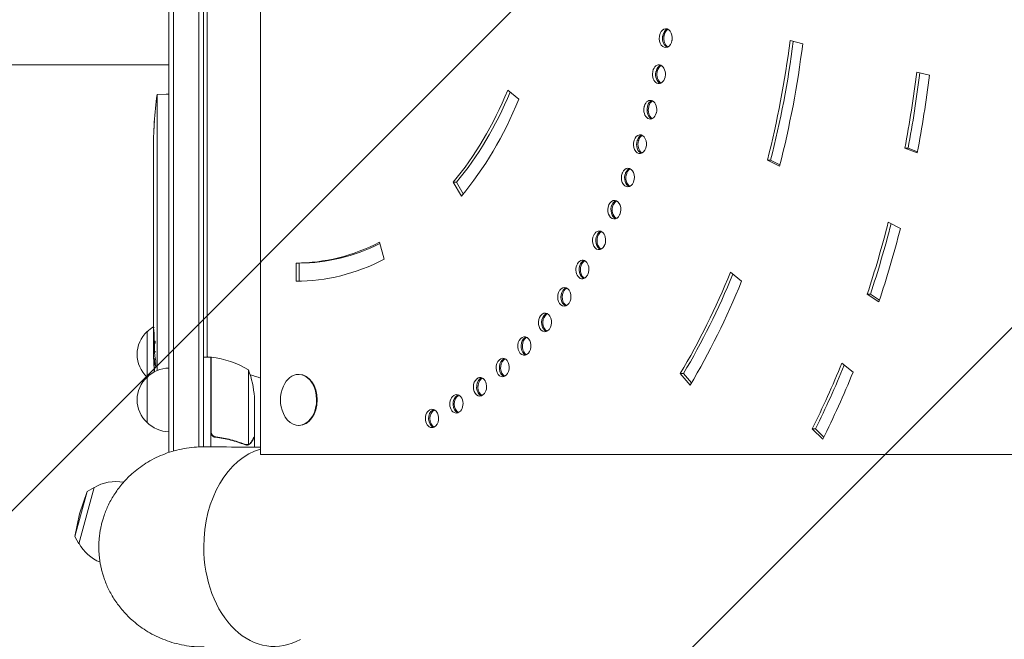
# Model space of a CAD drawing. Units: millimetres. Extents: x -5127 to 4402, y -4220 to 4179.
# Drawn here: x -353 to 188, y 21 to 362 of the extents above; entities that cross this region are included whole.
import ezdxf

# ---------------------------------------------------------------- set-up
doc = ezdxf.new("R2010")
doc.units = ezdxf.units.MM
doc.header["$LTSCALE"] = 20
doc.linetypes.add('HIDDEN', pattern=[9.525, 6.35, -3.175])
doc.layers.add('2d', color=230, linetype='Continuous')
doc.layers.add('EN-Free_Space_Hatch', color=10, linetype='HIDDEN')

msp = doc.modelspace()

# ---------------------------------------------------------------- hatches: boundary and pattern name
at = {"layer": 'EN-Free_Space_Hatch'}
h = msp.add_hatch(dxfattribs=at)
h.set_pattern_fill('ANSI31', color=256, scale=100)
edge = h.paths.add_edge_path()
edge.add_arc((-271.08, 612.81), 1000, 270, 303.40785, ccw=False)
edge.add_line((-271.08, -387.19), (-3127.05, -387.19))
edge.add_arc((-3127.05, 612.81), 1000, 90, 270, ccw=False)
edge.add_line((-3127.05, 1612.81), (-271.08, 1612.81))
edge.add_arc((-271.08, 612.81), 1000, 56.59215, 90, ccw=False)
edge.add_arc((830.11, 612.81), 1000, 90, 123.40785, ccw=False)
edge.add_line((830.11, 1612.81), (2881.37, 1612.81))
edge.add_arc((2881.37, 612.81), 1000, -90, 90, ccw=False)
edge.add_line((2881.37, -387.19), (830.11, -387.19))
edge.add_arc((830.11, 612.81), 1000, 236.59215, 270, ccw=False)

# ---------------------------------------------------------------- linework, layer by layer
at = {"layer": '2d', "lineweight": 0}
for p, q in [((-271.08, 123.72), (-271.08, 1101.9)), ((-268.58, 124.5), (-268.58, 655.84)), ((-254.58, 126.76), (-254.58, 636.05)), ((-252.08, 632.51), (-252.08, 126.81)), ((-250.08, 629.68), (-250.08, 176.06)), ((-220.61, 588.01), (-220.61, 122.61)), ((70.42, 350.09), (77.38, 348.35)), ((-296.08, 336.81), (-271.08, 336.81)), ((140.05, 332.72), (147.02, 330.99)), ((-277.58, 320.43), (-272.58, 320.61)), ((-277.58, 168.74), (-277.58, 320.43)), ((-271.08, 320.56), (-272.58, 320.61)), ((-84.81, 322.81), (-78.69, 317.81)), ((-279.03, 305.68), (-279.03, 305.68)), ((-279.37, 299.53), (-279.37, 299.53)), ((-279.58, 286), (-279.58, 289.61)), ((140.34, 288.4), (133.51, 290.99)), ((135.28, 290.99), (133.51, 290.99)), ((135.28, 290.99), (140.46, 289.02)), ((-279.58, 269.11), (-279.58, 285.98)), ((59.74, 284.42), (57.98, 284.42)), ((64.62, 281), (57.98, 284.42)), ((59.74, 284.42), (64.83, 281.81)), ((-110.26, 264.6), (-114.81, 272.26)), ((-113.04, 272.26), (-114.81, 272.26)), ((-113.04, 272.26), (-109.23, 265.84)), ((-279.58, 183.61), (-279.58, 269.09)), ((-279.54, 260.46), (-279.54, 262.6)), ((-279.54, 249.24), (-279.54, 247.1)), ((124.42, 250.22), (131.07, 246.8)), ((-155.21, 239.27), (-152.8, 229.87)), ((-279.54, 237.64), (-279.54, 229.65)), ((-201.16, 217.81), (-201.16, 227.81)), ((-199.4, 227.81), (-201.16, 227.81)), ((-199.4, 227.81), (-199.4, 217.83)), ((37.66, 222.81), (43.78, 217.81)), ((-279.54, 216.67), (-279.54, 214.56)), ((119.26, 206.5), (112.85, 210.73)), ((114.62, 210.73), (112.85, 210.73)), ((114.62, 210.73), (119.58, 207.46)), ((-283.08, 190.11), (-283.08, 140.11)), ((-279.52, 182.06), (-279.57, 182.05)), ((-279.49, 177.17), (-279.49, 177.17)), ((-279.16, 175.61), (-279.16, 175.61)), ((-248.08, 176.06), (-252.08, 176.06)), ((-250.08, 176.41), (-249.47, 176.06)), ((-248.08, 176.06), (-248.08, 126.79)), ((-248.08, 175.25), (-247.88, 175.14)), ((-247.88, 135.2), (-247.88, 176.05)), ((-227.33, 169.06), (-227.33, 128.17)), ((98.9, 172.81), (105.02, 167.81)), ((-199.4, 166.61), (-199.75, 166.61)), ((11.86, 167.12), (10.09, 167.12)), ((15.51, 160.69), (10.09, 167.12)), ((11.86, 167.12), (16.23, 161.93)), ((-224.08, 154.22), (-224.08, 132.31)), ((-199.4, 138.61), (-199.75, 138.61)), ((88.45, 131.02), (82.66, 136.76)), ((84.42, 136.76), (82.66, 136.76)), ((84.42, 136.76), (89.03, 132.2)), ((-244.27, 132.11), (-245.78, 132.11)), ((-224.08, 132.11), (-224.19, 132.11)), ((-224.08, 132.11), (-224.08, 126.63)), ((-228.29, 128.01), (-228.29, 128.01)), ((-224.08, 124.35), (-224.08, 124.35)), ((-220.61, 122.61), (265.59, 122.61)), ((-320.48, 73.57), (-312.2, 104.48)), ((-316.06, 102.23), (-312.2, 104.48)), ((-322.7, 77.46), (-316.06, 102.23)), ((-320.21, 90.06), (-316.06, 102.23)), ((-320.21, 90.06), (-322.7, 77.46)), ((-322.7, 77.46), (-320.48, 73.57))]:
    msp.add_line(p, q, dxfattribs=at)
for centre, radius, start, end in [((-41.03, 289.61), 238.55, 172.5755, 180), ((-271.55, 177.61), 17, 132.6679, 227.3321), ((-270.89, 178.11), 17, 120.7433, 135.8135), ((-41.03, 183.61), 238.55, 180, 183.7486), ((-248.04, 173.06), 3, 83.5272, 86.8088), ((-253.34, 126.36), 50, 58.6503, 83.5272), ((-270.89, 153.11), 17, 90.6413, 135.8135), ((-252.08, 71.81), 98, 87.5437, 87.6607), ((-273.98, 151.06), 50, 3.6243, 21.1002), ((-271.55, 152.61), 17, 132.6679, 227.3321), ((-270.89, 177.11), 17, 224.1865, 224.8958), ((-252.08, 71.81), 98, 71.2715, 74.7999), ((-191.39, 152.61), 18.33, 155.8721, 204.1279), ((-270.89, 152.11), 17, 224.1865, 269.3587), ((-300.24, 84.72), 23, 79.3406, 121.4387), ((-300.24, 84.72), 23, 208.5613, 247.8781)]:
    msp.add_arc(centre, radius, start, end, dxfattribs=at)
for centre, major_axis, ratio, start_param, end_param in [((2.06, 351.3), (0, -5), 0.707107, 4.484993, 7.626586), ((-201.16, 417.81), (0, -290), 0.707107, 1.3434, 1.344407), ((2.11, 351.59), (0, -5), 0.707107, 1.344407, 4.486), ((3.83, 351.3), (0, -5), 0.707107, 4.484993, 6.030505), ((-199.4, 417.81), (0, -290), 0.707107, 1.3434, 1.344407), ((3.88, 351.59), (0, -5), 0.707107, 3.394273, 4.486), ((4.54, 351.3), (0, -5), 0.707107, 4.484993, 5.925614), ((-198.69, 417.81), (0, -290), 0.707107, 1.3434, 1.344407), ((4.58, 351.59), (0, -5), 0.707107, 3.499164, 4.486), ((-201.16, 417.81), (0, -300), 0.707107, 1.3434, 1.344407), ((-201.16, 417.81), (0, 390), 0.707107, 4.363323, 4.537856), ((-199.4, 417.81), (0, -390), 0.707107, 1.22173, 1.39515), ((-201.16, 417.81), (0, -400), 0.707107, 1.22173, 1.396263), ((-1.65, 331.7), (0, -5), 0.707107, 1.274594, 4.416186), ((0.12, 331.7), (0, -5), 0.707107, 3.394273, 4.416186), ((0.82, 331.7), (0, -5), 0.707107, 3.499164, 4.416186), ((-1.71, 331.42), (0, -5), 0.707107, 4.41518, 7.556772), ((-201.16, 417.81), (0, -290), 0.707107, 1.273587, 1.274594), ((0.05, 331.42), (0, -5), 0.707107, 4.41518, 6.030505), ((-199.4, 417.81), (0, -290), 0.707107, 1.273587, 1.274594), ((0.76, 331.42), (0, -5), 0.707107, 4.41518, 5.925614), ((-198.69, 417.81), (0, -290), 0.707107, 1.273587, 1.274594), ((-201.16, 417.81), (0, -300), 0.707107, 1.273587, 1.274594), ((-201.16, 417.81), (0, 490), 0.707107, 4.45059, 4.537856), ((-199.4, 417.81), (0, -490), 0.707107, 1.308997, 1.395377), ((-201.16, 417.81), (0, -500), 0.707107, 1.308997, 1.396263), ((-201.16, 417.81), (0, 190), 0.707107, 3.839724, 4.18879), ((-199.4, 417.81), (0, -190), 0.707107, 0.698132, 1.040619), ((-201.16, 417.81), (0, -200), 0.707107, 0.698132, 1.047198), ((-201.16, 417.81), (0, -290), 0.707107, 1.203774, 1.204781), ((-6.39, 312.23), (0, -5), 0.707107, 1.204781, 4.346373), ((-199.4, 417.81), (0, -290), 0.707107, 1.203774, 1.204781), ((-4.62, 312.23), (0, -5), 0.707107, 3.394273, 4.346373), ((-198.69, 417.81), (0, -290), 0.707107, 1.203774, 1.204781), ((-3.91, 312.23), (0, -5), 0.707107, 3.499164, 4.346373), ((-6.46, 311.95), (0, -5), 0.707107, 4.345367, 7.486959), ((-4.69, 311.95), (0, -5), 0.707107, 4.345367, 6.030505), ((-3.99, 311.95), (0, -5), 0.707107, 4.345367, 5.925614), ((-201.16, 417.81), (0, -300), 0.707107, 1.203774, 1.204781), ((-12.07, 293.27), (0, -5), 0.707107, 1.134967, 4.27656), ((-10.3, 293.27), (0, -5), 0.707107, 3.394273, 4.27656), ((-9.59, 293.27), (0, -5), 0.707107, 3.499164, 4.27656), ((-41.5, 299.61), (-237.9, -11.26), 0.674575, 6.231151, 6.246958), ((-12.16, 293), (0, -5), 0.707107, 4.275553, 7.417146), ((-201.16, 417.81), (0, -290), 0.707107, 1.133961, 1.134967), ((-10.39, 293), (0, -5), 0.707107, 4.275553, 6.030505), ((-199.4, 417.81), (0, -290), 0.707107, 1.133961, 1.134967), ((-9.68, 293), (0, -5), 0.707107, 4.275553, 5.925614), ((-198.69, 417.81), (0, -290), 0.707107, 1.133961, 1.134967), ((-201.16, 417.81), (0, -300), 0.707107, 1.133961, 1.134967), ((-18.77, 274.66), (0, -5), 0.707107, 4.20574, 7.347333), ((-201.16, 417.81), (0, -290), 0.707107, 1.064148, 1.065154), ((-18.67, 274.92), (0, -5), 0.707107, 1.065154, 4.206747), ((-17.01, 274.66), (0, -5), 0.707107, 4.20574, 6.030505), ((-199.4, 417.81), (0, -290), 0.707107, 1.064148, 1.065154), ((-16.9, 274.92), (0, -5), 0.707107, 3.394273, 4.206747), ((-16.3, 274.66), (0, -5), 0.707107, 4.20574, 5.925614), ((-198.69, 417.81), (0, -290), 0.707107, 1.064148, 1.065154), ((-16.2, 274.92), (0, -5), 0.707107, 3.499164, 4.206747), ((-201.16, 417.81), (0, -300), 0.707107, 1.064148, 1.065154), ((-201.16, 417.81), (0, -290), 0.707107, 0.994334, 0.995341), ((-26.16, 257.27), (0, -5), 0.707107, 0.995341, 4.136934), ((-199.4, 417.81), (0, -290), 0.707107, 0.994334, 0.995341), ((-24.4, 257.27), (0, -5), 0.707107, 3.394273, 4.136934), ((-198.69, 417.81), (0, -290), 0.707107, 0.994334, 0.995341), ((-23.69, 257.27), (0, -5), 0.707107, 3.499164, 4.136934), ((-26.28, 257.02), (0, -5), 0.707107, 4.135927, 7.27752), ((-24.51, 257.02), (0, -5), 0.707107, 4.135927, 6.030505), ((-23.8, 257.02), (0, -5), 0.707107, 4.135927, 5.925614), ((-201.16, 417.81), (0, -300), 0.707107, 0.994334, 0.995341), ((-201.16, 417.81), (0, 490), 0.707107, 4.276057, 4.363323), ((-199.4, 417.81), (0, -490), 0.707107, 1.134464, 1.219985), ((-34.51, 240.39), (0, -5), 0.707107, 0.925528, 4.06712), ((-32.74, 240.39), (0, -5), 0.707107, 3.394273, 4.06712), ((-32.03, 240.39), (0, -5), 0.707107, 3.499164, 4.06712), ((-201.16, 417.81), (0, -500), 0.707107, 1.134464, 1.22173), ((-201.16, 417.81), (0, -190), 0.707107, 0, 0.349066), ((-199.4, 417.81), (0, -190), 0.707107, 0, 0.336701), ((-34.64, 240.16), (0, -5), 0.707107, 4.066114, 7.207707), ((-201.16, 417.81), (0, -290), 0.707107, 0.924521, 0.925528), ((-32.87, 240.16), (0, -5), 0.707107, 4.066114, 6.030505), ((-32.16, 240.16), (0, -5), 0.707107, 4.066114, 5.925614), ((-199.4, 417.81), (0, -290), 0.707107, 0.924521, 0.925528), ((-198.69, 417.81), (0, -290), 0.707107, 0.924521, 0.925528), ((-201.16, 417.81), (0, -300), 0.707107, 0.924521, 0.925528), ((-201.16, 417.81), (0, -200), 0.707107, 0, 0.349066), ((-43.8, 224.16), (0, -5), 0.707107, 3.996301, 7.137893), ((-201.16, 417.81), (0, -290), 0.707107, 0.854708, 0.855715), ((-43.67, 224.38), (0, -5), 0.707107, 0.855715, 3.997307), ((-42.04, 224.16), (0, -5), 0.707107, 3.996301, 6.030505), ((-41.33, 224.16), (0, -5), 0.707107, 3.996301, 5.925614), ((-199.4, 417.81), (0, -290), 0.707107, 0.854708, 0.855715), ((-41.9, 224.38), (0, -5), 0.707107, 3.394273, 3.997307), ((-198.69, 417.81), (0, -290), 0.707107, 0.854708, 0.855715), ((-41.19, 224.38), (0, -5), 0.707107, 3.499164, 3.997307), ((-201.16, 417.81), (0, 390), 0.707107, 4.014257, 4.18879), ((-201.16, 417.81), (0, -300), 0.707107, 0.854708, 0.855715), ((-199.4, 417.81), (0, -390), 0.707107, 0.872665, 1.043992), ((-201.16, 417.81), (0, -400), 0.707107, 0.872665, 1.047198), ((-53.74, 209.11), (0, -5), 0.707107, 3.926487, 7.06808), ((-201.16, 417.81), (0, -290), 0.707107, 0.784895, 0.785901), ((-53.59, 209.32), (0, -5), 0.707107, 0.785901, 3.927494), ((-51.97, 209.11), (0, -5), 0.707107, 3.926487, 6.030505), ((-51.26, 209.11), (0, -5), 0.707107, 3.926487, 5.925614), ((-199.4, 417.81), (0, -290), 0.707107, 0.784895, 0.785901), ((-51.82, 209.32), (0, -5), 0.707107, 3.394273, 3.927494), ((-198.69, 417.81), (0, -290), 0.707107, 0.784895, 0.785901), ((-51.12, 209.32), (0, -5), 0.707107, 3.499164, 3.927494), ((-201.16, 417.81), (0, -300), 0.707107, 0.784895, 0.785901), ((-64.23, 195.27), (0, -5), 0.707107, 0.716088, 3.857681), ((-64.39, 195.07), (0, -5), 0.707107, 3.856674, 6.998267), ((-201.16, 417.81), (0, -290), 0.707107, 0.715082, 0.716088), ((-62.62, 195.07), (0, -5), 0.707107, 3.856674, 6.030505), ((-61.92, 195.07), (0, -5), 0.707107, 3.856674, 5.925614), ((-199.4, 417.81), (0, -290), 0.707107, 0.715082, 0.716088), ((-62.47, 195.27), (0, -5), 0.707107, 3.394273, 3.857681), ((-198.69, 417.81), (0, -290), 0.707107, 0.715082, 0.716088), ((-61.76, 195.27), (0, -5), 0.707107, 3.499164, 3.857681), ((-201.16, 417.81), (0, -300), 0.707107, 0.715082, 0.716088), ((-75.71, 182.12), (0, -5), 0.707107, 3.786861, 6.928454), ((-201.16, 417.81), (0, -290), 0.707107, 0.645268, 0.646275), ((-73.94, 182.12), (0, -5), 0.707107, 3.786861, 6.030505), ((-75.54, 182.3), (0, -5), 0.707107, 0.646275, 3.787868), ((-73.24, 182.12), (0, -5), 0.707107, 3.786861, 5.925614), ((-199.4, 417.81), (0, -290), 0.707107, 0.645268, 0.646275), ((-73.78, 182.3), (0, -5), 0.707107, 3.394273, 3.787868), ((-198.69, 417.81), (0, -290), 0.707107, 0.645268, 0.646275), ((-73.07, 182.3), (0, -5), 0.707107, 3.499164, 3.787868), ((-41.73, 192.44), (236.95, 18.88), 0.898331, 3.094598, 3.118371), ((-41.13, 184.05), (-232.38, -53.85), 0.987978, 6.095564, 6.12081), ((-41.37, 174.89), (-238.16, 9.38), 0.462192, 0.0806, 0.117477), ((-41.41, 193.39), (-238.11, -9.42), 0.469984, 0.050953, 0.08068), ((-87.64, 170.32), (0, -5), 0.707107, 3.717048, 6.858641), ((-85.88, 170.32), (0, -5), 0.707107, 3.717048, 6.030505), ((-201.16, 417.81), (0, -290), 0.707107, 0.575455, 0.576462), ((-87.47, 170.48), (0, -5), 0.707107, 0.576462, 3.718055), ((-85.17, 170.32), (0, -5), 0.707107, 3.717048, 5.925614), ((-199.4, 417.81), (0, -290), 0.707107, 0.575455, 0.576462), ((-85.7, 170.48), (0, -5), 0.707107, 3.394273, 3.718055), ((-198.69, 417.81), (0, -290), 0.707107, 0.575455, 0.576462), ((-84.99, 170.48), (0, -5), 0.707107, 3.499164, 3.718055), ((-201.16, 417.81), (0, -300), 0.707107, 0.645269, 0.646275), ((-41.68, 180.68), (232.1, -51.81), 0.987086, 3.399564, 3.417621), ((-201.16, 417.81), (0, 490), 0.707107, 4.101524, 4.18879), ((-199.4, 417.81), (0, -490), 0.707107, 0.959931, 1.044647), ((-201.16, 417.81), (0, -500), 0.707107, 0.959931, 1.047198), ((-199.75, 152.61), (0, 14), 0.707107, 0, 1.006154), ((-199.75, 152.61), (0, 14), 0.707107, 2.135438, 6.283185), ((-199.4, 152.61), (0, 14), 0.707107, 3.141593, 6.283185), ((-100.13, 159.72), (0, -5), 0.707107, 3.647235, 6.788828), ((-98.36, 159.72), (0, -5), 0.707107, 3.647235, 6.030505), ((-201.16, 417.81), (0, -290), 0.707107, 0.505642, 0.506649), ((-99.94, 159.87), (0, -5), 0.707107, 0.506649, 3.648241), ((-97.65, 159.72), (0, -5), 0.707107, 3.647235, 5.925614), ((-199.4, 417.81), (0, -290), 0.707107, 0.505642, 0.506649), ((-98.18, 159.87), (0, -5), 0.707107, 3.394273, 3.648241), ((-198.69, 417.81), (0, -290), 0.707107, 0.505642, 0.506649), ((-97.47, 159.87), (0, -5), 0.707107, 3.499164, 3.648241), ((-201.16, 417.81), (0, -300), 0.707107, 0.575455, 0.576462), ((-113.1, 150.39), (0, -5), 0.707107, 3.577422, 6.719014), ((-111.34, 150.39), (0, -5), 0.707107, 3.577422, 6.030505), ((-201.16, 417.81), (0, -290), 0.707107, 0.435829, 0.436836), ((-112.91, 150.51), (0, -5), 0.707107, 0.436836, 3.578428), ((-110.63, 150.39), (0, -5), 0.707107, 3.577422, 5.925614), ((-199.4, 417.81), (0, -290), 0.707107, 0.435829, 0.436836), ((-111.15, 150.51), (0, -5), 0.707107, 3.394273, 3.578428), ((-198.69, 417.81), (0, -290), 0.707107, 0.435829, 0.436836), ((-110.44, 150.51), (0, -5), 0.707107, 3.499164, 3.578428), ((-201.16, 417.81), (0, -300), 0.707107, 0.505642, 0.506649), ((-126.51, 142.35), (0, -5), 0.707107, 3.507609, 6.649201), ((-124.74, 142.35), (0, -5), 0.707107, 3.507609, 6.030505), ((-201.16, 417.81), (0, -290), 0.707107, 0.366016, 0.367022), ((-126.31, 142.46), (0, -5), 0.707107, 0.367022, 3.508615), ((-124.03, 142.35), (0, -5), 0.707107, 3.507609, 5.925614), ((-199.4, 417.81), (0, -290), 0.707107, 0.366016, 0.367022), ((-124.54, 142.46), (0, -5), 0.707107, 3.394273, 3.508615), ((-198.69, 417.81), (0, -290), 0.707107, 0.366016, 0.367022), ((-123.84, 142.46), (0, -5), 0.707107, 3.499164, 3.508615), ((-201.16, 417.81), (0, -300), 0.707107, 0.435829, 0.436836), ((-201.16, 417.81), (0, -300), 0.707107, 0.366016, 0.367022), ((-213.19, 71.81), (0, -54.75), 0.707107, 3.334568, 4.712389), ((-213.19, 71.81), (0, -54.75), 0.707107, 4.712389, 6.665365)]:
    msp.add_ellipse(centre, major_axis=major_axis, ratio=ratio, start_param=start_param, end_param=end_param, dxfattribs=at)
for points, knots in [([(-296.08, 336.81), (-299.41, 336.81), (-302.74, 336.81), (-312.15, 336.81), (-318.22, 336.81), (-330.34, 336.81), (-336.4, 336.81), (-348.47, 336.81), (-354.49, 336.81), (-366.49, 336.81), (-372.47, 336.81), (-384.37, 336.81), (-390.3, 336.81), (-402.09, 336.81), (-407.95, 336.81), (-419.6, 336.81), (-425.39, 336.81), (-436.88, 336.81), (-442.58, 336.81), (-453.88, 336.81), (-459.48, 336.81), (-470.58, 336.81), (-476.08, 336.81), (-486.94, 336.81), (-492.32, 336.81), (-502.94, 336.81), (-508.18, 336.81), (-518.53, 336.81), (-523.64, 336.81), (-533.7, 336.81), (-538.65, 336.81), (-546.24, 336.81), (-548.92, 336.81), (-551.58, 336.81)], [0, 0, 0, 0, 10.000725, 10.000725, 28.227266, 28.227266, 46.448188, 46.448188, 64.667036, 64.667036, 82.88588, 82.88588, 101.105878, 101.105878, 119.327428, 119.327428, 137.550349, 137.550349, 155.774057, 155.774057, 173.997767, 173.997767, 192.220696, 192.220696, 210.442258, 210.442258, 228.662266, 228.662266, 246.881115, 246.881115, 265.099958, 265.099958, 275.217261, 275.217261, 275.217261, 275.217261]), ([(-279.37, 299.53), (-279.37, 299.53), (-279.37, 299.55), (-279.36, 299.63), (-279.36, 299.69), (-279.35, 299.84), (-279.34, 299.94), (-279.33, 300.16), (-279.32, 300.29), (-279.3, 300.58), (-279.3, 300.73), (-279.28, 301.07), (-279.27, 301.25), (-279.25, 301.62), (-279.24, 301.81), (-279.21, 302.21), (-279.2, 302.41), (-279.18, 302.81), (-279.17, 303.01), (-279.15, 303.4), (-279.14, 303.6), (-279.12, 303.97), (-279.11, 304.15), (-279.09, 304.48), (-279.08, 304.64), (-279.07, 304.92), (-279.06, 305.05), (-279.05, 305.28), (-279.05, 305.37), (-279.04, 305.53), (-279.04, 305.59), (-279.03, 305.66), (-279.03, 305.68), (-279.03, 305.68)], [0.000000197, 0.000000197, 0.000000197, 0.000000197, 0.000601628, 0.000601628, 0.001203058, 0.001203058, 0.001804488, 0.001804488, 0.002405919, 0.002405919, 0.003007349, 0.003007349, 0.003608779, 0.003608779, 0.00421021, 0.00421021, 0.00481164, 0.00481164, 0.00541307, 0.00541307, 0.006014501, 0.006014501, 0.006615931, 0.006615931, 0.007217361, 0.007217361, 0.007818792, 0.007818792, 0.008420222, 0.008420222, 0.009021652, 0.009021652, 0.009623083, 0.009623083, 0.009623083, 0.009623083]), ([(-279.16, 303.21), (-279.16, 303.21), (-279.16, 303.21), (-279.15, 303.4), (-279.14, 303.6), (-279.12, 303.97), (-279.11, 304.15), (-279.09, 304.48), (-279.08, 304.64), (-279.07, 304.92), (-279.06, 305.05), (-279.06, 305.16), (-279.06, 305.16), (-279.06, 305.16)], [0.005413003, 0.005413003, 0.005413003, 0.005413003, 0.00541307, 0.00541307, 0.006014501, 0.006014501, 0.006615931, 0.006615931, 0.007217361, 0.007217361, 0.007818792, 0.007818792, 0.007818842, 0.007818842, 0.007818842, 0.007818842]), ([(-279.04, 305.45), (-279.04, 305.45), (-279.04, 305.45), (-279.04, 305.53), (-279.04, 305.59), (-279.03, 305.65), (-279.03, 305.67), (-279.03, 305.68)], [0.008420162, 0.008420162, 0.008420162, 0.008420162, 0.008420222, 0.008420222, 0.009021652, 0.009021652, 0.009469845, 0.009469845, 0.009469845, 0.009469845]), ([(-279.37, 299.53), (-279.37, 299.53), (-279.37, 299.55), (-279.36, 299.63), (-279.36, 299.69), (-279.35, 299.76)], [0.000000197, 0.000000197, 0.000000197, 0.000000197, 0.000601628, 0.000601628, 0.001180354, 0.001180354, 0.001180354, 0.001180354]), ([(-279.35, 299.77), (-279.35, 299.84), (-279.34, 299.94), (-279.33, 300.16), (-279.32, 300.29), (-279.3, 300.58), (-279.3, 300.73), (-279.28, 301.07), (-279.27, 301.25), (-279.25, 301.62), (-279.24, 301.81), (-279.21, 302.21), (-279.2, 302.41), (-279.19, 302.64), (-279.19, 302.67), (-279.19, 302.7)], [0.001203108, 0.001203108, 0.001203108, 0.001203108, 0.001804488, 0.001804488, 0.002405919, 0.002405919, 0.003007349, 0.003007349, 0.003608779, 0.003608779, 0.00421021, 0.00421021, 0.00481164, 0.00481164, 0.00490351, 0.00490351, 0.00490351, 0.00490351]), ([(-279.53, 292.46), (-279.53, 292.46), (-279.53, 292.46), (-279.53, 292.25), (-279.54, 292.03), (-279.54, 291.59), (-279.54, 291.38), (-279.54, 291.17)], [0.002235789, 0.002235789, 0.002235789, 0.002235789, 0.00223585, 0.00223585, 0.002888404, 0.002888404, 0.003540887, 0.003540887, 0.003540887, 0.003540887]), ([(-279.52, 294.17), (-279.52, 294.02), (-279.52, 293.85), (-279.52, 293.49), (-279.52, 293.3), (-279.53, 292.91), (-279.53, 292.7), (-279.53, 292.5)], [0.000278188, 0.000278188, 0.000278188, 0.000278188, 0.000930742, 0.000930742, 0.001583296, 0.001583296, 0.002203158, 0.002203158, 0.002203158, 0.002203158]), ([(-279.56, 289.61), (-279.57, 289.44), (-279.57, 289.32), (-279.57, 289.19), (-279.57, 289.15), (-279.57, 289.11), (-279.57, 289.1), (-279.58, 289.1)], [0.000000349, 0.000000349, 0.000000349, 0.000000349, 0.000871756, 0.000871756, 0.001307459, 0.001307459, 0.001743162, 0.001743162, 0.001743162, 0.001743162]), ([(-279.57, 289.21), (-279.57, 289.18), (-279.57, 289.15), (-279.57, 289.11), (-279.57, 289.1), (-279.58, 289.1)], [0.0009377982, 0.0009377982, 0.0009377982, 0.0009377982, 0.0013074588, 0.0013074588, 0.0017431621, 0.0017431621, 0.0017431621, 0.0017431621]), ([(-279.56, 289.61), (-279.57, 289.44), (-279.57, 289.32), (-279.57, 289.23), (-279.57, 289.23), (-279.57, 289.23)], [0.000000349, 0.000000349, 0.000000349, 0.000000349, 0.0008717556, 0.0008717556, 0.0008718283, 0.0008718283, 0.0008718283, 0.0008718283]), ([(-279.55, 290.77), (-279.55, 290.7), (-279.55, 290.63), (-279.55, 290.38), (-279.56, 290.2), (-279.56, 289.88), (-279.56, 289.73), (-279.56, 289.61)], [0.003962908, 0.003962908, 0.003962908, 0.003962908, 0.004193512, 0.004193512, 0.004846065, 0.004846065, 0.005498619, 0.005498619, 0.005498619, 0.005498619]), ([(-279.57, 286.8), (-279.58, 286.58), (-279.58, 286.28), (-279.58, 285.71), (-279.58, 285.5), (-279.57, 285.04), (-279.57, 284.8), (-279.57, 284.28), (-279.57, 284), (-279.56, 283.42), (-279.56, 283.12), (-279.56, 282.59), (-279.56, 282.37), (-279.56, 282.15)], [0.000000275, 0.000000275, 0.000000275, 0.000000275, 0.002059614, 0.002059614, 0.003089283, 0.003089283, 0.004118952, 0.004118952, 0.005148621, 0.005148621, 0.00617829, 0.00617829, 0.006891041, 0.006891041, 0.006891041, 0.006891041]), ([(-279.56, 282.15), (-279.56, 282.05), (-279.56, 281.95), (-279.55, 281.52), (-279.55, 281.18), (-279.55, 280.84)], [0.006891041, 0.006891041, 0.006891041, 0.006891041, 0.007207959, 0.007207959, 0.008237628, 0.008237628, 0.008237628, 0.008237628]), ([(-279.57, 269.82), (-279.57, 269.82), (-279.57, 269.82), (-279.57, 270.05), (-279.57, 270.29), (-279.57, 270.81), (-279.57, 271.09), (-279.56, 271.67), (-279.56, 271.97), (-279.56, 272.49), (-279.56, 272.71), (-279.56, 272.94)], [0.003089227, 0.003089227, 0.003089227, 0.003089227, 0.003089283, 0.003089283, 0.004118952, 0.004118952, 0.005148621, 0.005148621, 0.00617829, 0.00617829, 0.006891041, 0.006891041, 0.006891041, 0.006891041]), ([(-279.56, 272.94), (-279.56, 273.04), (-279.56, 273.14), (-279.55, 273.57), (-279.55, 273.91), (-279.55, 274.25)], [0.006891041, 0.006891041, 0.006891041, 0.006891041, 0.007207959, 0.007207959, 0.008237628, 0.008237628, 0.008237628, 0.008237628]), ([(-279.58, 269.09), (-279.58, 269.12), (-279.58, 269.15), (-279.58, 269.19), (-279.58, 269.19), (-279.58, 269.19)], [0.0018822706, 0.0018822706, 0.0018822706, 0.0018822706, 0.0020596136, 0.0020596136, 0.0020596638, 0.0020596638, 0.0020596638, 0.0020596638]), ([(-279.57, 258.04), (-279.56, 258.12), (-279.56, 258.24), (-279.56, 258.56), (-279.55, 258.75), (-279.55, 259.39), (-279.54, 259.92), (-279.54, 260.46)], [0.000000321, 0.000000321, 0.000000321, 0.000000321, 0.000793792, 0.000793792, 0.001587263, 0.001587263, 0.003174204, 0.003174204, 0.003174204, 0.003174204]), ([(-279.57, 258.04), (-279.56, 258.12), (-279.56, 258.24), (-279.56, 258.56), (-279.55, 258.75), (-279.55, 259.06), (-279.55, 259.16), (-279.55, 259.26)], [0.000000321, 0.000000321, 0.000000321, 0.000000321, 0.000793792, 0.000793792, 0.001587263, 0.001587263, 0.001932647, 0.001932647, 0.001932647, 0.001932647]), ([(-279.54, 249.24), (-279.54, 249.5), (-279.54, 249.76), (-279.55, 250.27), (-279.55, 250.51), (-279.56, 251.16), (-279.56, 251.49), (-279.57, 251.66)], [0.000000197, 0.000000197, 0.000000197, 0.000000197, 0.000793667, 0.000793667, 0.001587138, 0.001587138, 0.003174078, 0.003174078, 0.003174078, 0.003174078]), ([(-279.54, 249.24), (-279.54, 249.5), (-279.54, 249.76), (-279.55, 250.27), (-279.55, 250.51), (-279.55, 250.73), (-279.55, 250.73), (-279.55, 250.73)], [0.000000197, 0.000000197, 0.000000197, 0.000000197, 0.000793667, 0.000793667, 0.001587138, 0.001587138, 0.001587211, 0.001587211, 0.001587211, 0.001587211]), ([(-279.54, 229.65), (-279.54, 229.04), (-279.55, 228.46), (-279.55, 227.6), (-279.55, 227.32), (-279.56, 226.78), (-279.56, 226.53), (-279.56, 226.03), (-279.56, 225.8), (-279.57, 225.36), (-279.57, 225.16), (-279.57, 224.8), (-279.57, 224.63), (-279.58, 224.33), (-279.58, 224.21), (-279.58, 224.1)], [0.000000197, 0.000000197, 0.000000197, 0.000000197, 0.001782446, 0.001782446, 0.00267357, 0.00267357, 0.003564695, 0.003564695, 0.004455819, 0.004455819, 0.005346943, 0.005346943, 0.006238068, 0.006238068, 0.007129192, 0.007129192, 0.007129192, 0.007129192]), ([(-279.54, 229.65), (-279.54, 229.04), (-279.55, 228.46), (-279.55, 227.88), (-279.55, 227.88), (-279.55, 227.88)], [0.000000197, 0.000000197, 0.000000197, 0.000000197, 0.001782446, 0.001782446, 0.001782522, 0.001782522, 0.001782522, 0.001782522]), ([(-279.56, 225.73), (-279.56, 225.68), (-279.56, 225.63), (-279.57, 225.36), (-279.57, 225.16), (-279.57, 224.8), (-279.57, 224.63), (-279.58, 224.33), (-279.58, 224.21), (-279.58, 224.1)], [0.004252645, 0.004252645, 0.004252645, 0.004252645, 0.004455819, 0.004455819, 0.005346943, 0.005346943, 0.006238068, 0.006238068, 0.007129192, 0.007129192, 0.007129192, 0.007129192]), ([(-279.55, 227.05), (-279.55, 227.05), (-279.55, 227.05), (-279.56, 226.78), (-279.56, 226.53), (-279.56, 226.28), (-279.56, 226.28), (-279.56, 226.28)], [0.0026734703, 0.0026734703, 0.0026734703, 0.0026734703, 0.0026735703, 0.0026735703, 0.0035646947, 0.0035646947, 0.0035647883, 0.0035647883, 0.0035647883, 0.0035647883]), ([(-279.57, 219.43), (-279.57, 219.32), (-279.56, 219.18), (-279.56, 218.9), (-279.56, 218.8), (-279.55, 218.59), (-279.55, 218.47), (-279.55, 218.23), (-279.55, 218.1), (-279.55, 217.83), (-279.55, 217.7), (-279.55, 217.41), (-279.55, 217.27), (-279.54, 216.97), (-279.54, 216.82), (-279.54, 216.67)], [0.000000319, 0.000000319, 0.000000319, 0.000000319, 0.000888854, 0.000888854, 0.001333121, 0.001333121, 0.001777389, 0.001777389, 0.002221656, 0.002221656, 0.002665924, 0.002665924, 0.003110191, 0.003110191, 0.003554458, 0.003554458, 0.003554458, 0.003554458]), ([(-279.57, 211.8), (-279.57, 211.91), (-279.56, 212.05), (-279.56, 212.32), (-279.56, 212.42), (-279.55, 212.64), (-279.55, 212.75), (-279.55, 213), (-279.55, 213.13), (-279.55, 213.4), (-279.55, 213.53), (-279.55, 213.82), (-279.55, 213.96), (-279.54, 214.26), (-279.54, 214.41), (-279.54, 214.56)], [0.000000319, 0.000000319, 0.000000319, 0.000000319, 0.000888854, 0.000888854, 0.001333122, 0.001333122, 0.001777389, 0.001777389, 0.002221657, 0.002221657, 0.002665925, 0.002665925, 0.003110192, 0.003110192, 0.00355446, 0.00355446, 0.00355446, 0.00355446]), ([(-279.55, 203.83), (-279.55, 203.84), (-279.55, 203.86), (-279.56, 204.08), (-279.56, 204.25), (-279.57, 204.69), (-279.57, 204.85), (-279.57, 204.85)], [0.00068017, 0.00068017, 0.00068017, 0.00068017, 0.000745385, 0.000745385, 0.001490227, 0.001490227, 0.002979911, 0.002979911, 0.002979911, 0.002979911]), ([(-279.55, 203.22), (-279.55, 202.63), (-279.54, 202.02), (-279.54, 201.08), (-279.54, 200.77), (-279.55, 200.15), (-279.55, 199.85), (-279.55, 199.55)], [0.000003272, 0.000003272, 0.000003272, 0.000003272, 0.00186313, 0.00186313, 0.002793058, 0.002793058, 0.003722987, 0.003722987, 0.003722987, 0.003722987]), ([(-279.55, 199.55), (-279.55, 199.28), (-279.55, 199.03), (-279.56, 198.59), (-279.56, 198.41), (-279.56, 198.27)], [0.000000517, 0.000000517, 0.000000517, 0.000000517, 0.000835055, 0.000835055, 0.001669592, 0.001669592, 0.001669592, 0.001669592]), ([(-279.57, 192.7), (-279.57, 192.7), (-279.57, 192.68), (-279.57, 192.6), (-279.57, 192.55), (-279.57, 192.4), (-279.56, 192.31), (-279.56, 192.09), (-279.56, 191.96), (-279.56, 191.69), (-279.55, 191.54), (-279.55, 191.21), (-279.55, 191.04), (-279.55, 190.68), (-279.55, 190.49), (-279.54, 190.11), (-279.54, 189.92), (-279.54, 189.53), (-279.54, 189.33), (-279.55, 188.95), (-279.55, 188.76), (-279.55, 188.4), (-279.55, 188.23), (-279.55, 187.9), (-279.56, 187.75), (-279.56, 187.47), (-279.56, 187.35), (-279.56, 187.13), (-279.57, 187.04), (-279.57, 186.89), (-279.57, 186.83), (-279.57, 186.76), (-279.57, 186.74), (-279.57, 186.74)], [0.000000197, 0.000000197, 0.000000197, 0.000000197, 0.000582564, 0.000582564, 0.00116493, 0.00116493, 0.001747296, 0.001747296, 0.002329663, 0.002329663, 0.002912029, 0.002912029, 0.003494395, 0.003494395, 0.004076762, 0.004076762, 0.004659128, 0.004659128, 0.005241494, 0.005241494, 0.005823861, 0.005823861, 0.006406227, 0.006406227, 0.006988593, 0.006988593, 0.00757096, 0.00757096, 0.008153326, 0.008153326, 0.008735693, 0.008735693, 0.009318059, 0.009318059, 0.009318059, 0.009318059]), ([(-279.57, 192.7), (-279.57, 192.7), (-279.57, 192.68), (-279.57, 192.6), (-279.57, 192.55), (-279.57, 192.4), (-279.56, 192.31), (-279.56, 192.09), (-279.56, 191.96), (-279.56, 191.69), (-279.55, 191.54), (-279.55, 191.21), (-279.55, 191.04), (-279.55, 190.68), (-279.55, 190.49), (-279.54, 190.11), (-279.54, 189.92), (-279.54, 189.72), (-279.54, 189.72), (-279.54, 189.72)], [0.000000197, 0.000000197, 0.000000197, 0.000000197, 0.000582564, 0.000582564, 0.00116493, 0.00116493, 0.001747296, 0.001747296, 0.002329663, 0.002329663, 0.002912029, 0.002912029, 0.003494395, 0.003494395, 0.004076762, 0.004076762, 0.004659128, 0.004659128, 0.004659182, 0.004659182, 0.004659182, 0.004659182]), ([(-279.54, 189.63), (-279.54, 189.46), (-279.54, 189.3), (-279.55, 188.95), (-279.55, 188.76), (-279.55, 188.4), (-279.55, 188.23), (-279.55, 187.9), (-279.56, 187.75), (-279.56, 187.47), (-279.56, 187.35), (-279.56, 187.13), (-279.57, 187.04), (-279.57, 186.89), (-279.57, 186.83), (-279.57, 186.76), (-279.57, 186.74), (-279.57, 186.74)], [0.00475244, 0.00475244, 0.00475244, 0.00475244, 0.005241494, 0.005241494, 0.005823861, 0.005823861, 0.006406227, 0.006406227, 0.006988593, 0.006988593, 0.00757096, 0.00757096, 0.008153326, 0.008153326, 0.008735693, 0.008735693, 0.009318059, 0.009318059, 0.009318059, 0.009318059]), ([(-279.21, 184.37), (-279.21, 184.25), (-279.22, 184.12), (-279.22, 183.86), (-279.21, 183.73), (-279.21, 183.61)], [0.0000052657, 0.0000052657, 0.0000052657, 0.0000052657, 0.0003919825, 0.0003919825, 0.0007786993, 0.0007786993, 0.0007786993, 0.0007786993]), ([(-278.88, 184.84), (-278.9, 184.79), (-278.91, 184.73), (-278.92, 184.6), (-278.93, 184.53), (-278.94, 184.46)], [0.0042709174, 0.0042709174, 0.0042709174, 0.0042709174, 0.0047052006, 0.0047052006, 0.0050875267, 0.0050875267, 0.0050875267, 0.0050875267]), ([(-278.73, 184.95), (-278.73, 184.95), (-278.73, 184.95), (-278.76, 185.01), (-278.78, 185.05), (-278.8, 185.05)], [0.002358246, 0.002358246, 0.002358246, 0.002358246, 0.0023583325, 0.0023583325, 0.0031443648, 0.0031443648, 0.0031443648, 0.0031443648]), ([(-278.62, 184.32), (-278.64, 184.45), (-278.65, 184.57), (-278.68, 184.73), (-278.69, 184.78), (-278.7, 184.83), (-278.7, 184.83), (-278.7, 184.83)], [0.000949023, 0.000949023, 0.000949023, 0.000949023, 0.0015723, 0.0015723, 0.001965316, 0.001965316, 0.001965404, 0.001965404, 0.001965404, 0.001965404]), ([(-278.57, 183.61), (-278.58, 183.83), (-278.6, 184.03), (-278.61, 184.21), (-278.61, 184.21), (-278.61, 184.21)], [0.0000002355, 0.0000002355, 0.0000002355, 0.0000002355, 0.0007862678, 0.0007862678, 0.0007863569, 0.0007863569, 0.0007863569, 0.0007863569]), ([(-279.52, 182.06), (-279.52, 182.06), (-279.51, 182.09), (-279.5, 182.16), (-279.5, 182.16), (-279.5, 182.16)], [0.0000001972, 0.0000001972, 0.0000001972, 0.0000001972, 0.0009386988, 0.0009386988, 0.0009387517, 0.0009387517, 0.0009387517, 0.0009387517]), ([(-279.48, 182.46), (-279.48, 182.46), (-279.48, 182.46), (-279.47, 182.6), (-279.47, 182.76), (-279.45, 183.15), (-279.45, 183.37), (-279.44, 183.61)], [0.001877147, 0.001877147, 0.001877147, 0.001877147, 0.0018772, 0.0018772, 0.002815702, 0.002815702, 0.003754204, 0.003754204, 0.003754204, 0.003754204]), ([(-279.48, 182.46), (-279.48, 182.46), (-279.48, 182.46), (-279.47, 182.6), (-279.47, 182.76), (-279.45, 183.15), (-279.45, 183.37), (-279.44, 183.61)], [0.001877139, 0.001877139, 0.001877139, 0.001877139, 0.0018772, 0.0018772, 0.002815702, 0.002815702, 0.003754204, 0.003754204, 0.003754204, 0.003754204]), ([(-279, 183.61), (-279.01, 183.37), (-279.02, 183.12), (-279.02, 182.71), (-279.03, 182.57), (-279.03, 182.29), (-279.03, 182.15), (-279.03, 181.95), (-279.03, 181.88), (-279.03, 181.81)], [0.000000235, 0.000000235, 0.000000235, 0.000000235, 0.000844653, 0.000844653, 0.001266862, 0.001266862, 0.001689071, 0.001689071, 0.001888424, 0.001888424, 0.001888424, 0.001888424]), ([(-279.02, 181.46), (-279.02, 181.36), (-279.02, 181.27), (-279.01, 181.03), (-279.01, 180.9), (-279, 180.63), (-278.99, 180.5), (-278.97, 180.13), (-278.96, 179.9), (-278.92, 179.49), (-278.9, 179.32), (-278.87, 179.1), (-278.86, 179.04), (-278.84, 178.92), (-278.83, 178.88), (-278.81, 178.83), (-278.81, 178.82), (-278.81, 178.81)], [0.002238857, 0.002238857, 0.002238857, 0.002238857, 0.002533489, 0.002533489, 0.002955698, 0.002955698, 0.003377907, 0.003377907, 0.004222325, 0.004222325, 0.005066743, 0.005066743, 0.005488952, 0.005488952, 0.005911161, 0.005911161, 0.006032945, 0.006032945, 0.006032945, 0.006032945]), ([(-279.01, 181.17), (-279.01, 181.03), (-279.01, 180.9), (-279, 180.63), (-278.99, 180.5), (-278.97, 180.13), (-278.96, 179.9), (-278.92, 179.49), (-278.9, 179.32), (-278.87, 179.1), (-278.86, 179.04), (-278.84, 178.92), (-278.83, 178.88), (-278.82, 178.84), (-278.82, 178.84), (-278.82, 178.84)], [0.002533605, 0.002533605, 0.002533605, 0.002533605, 0.002955698, 0.002955698, 0.003377907, 0.003377907, 0.004222325, 0.004222325, 0.005066743, 0.005066743, 0.005488952, 0.005488952, 0.005911161, 0.005911161, 0.005911254, 0.005911254, 0.005911254, 0.005911254]), ([(-278.75, 178.73), (-278.74, 178.72), (-278.73, 178.73), (-278.7, 178.77), (-278.69, 178.8), (-278.66, 178.91), (-278.64, 179.02), (-278.61, 179.24), (-278.6, 179.32), (-278.59, 179.4)], [0.006755579, 0.006755579, 0.006755579, 0.006755579, 0.007178711, 0.007178711, 0.007601843, 0.007601843, 0.008448107, 0.008448107, 0.008871525, 0.008871525, 0.008871525, 0.008871525]), ([(-278.75, 178.73), (-278.74, 178.72), (-278.73, 178.73), (-278.71, 178.77), (-278.7, 178.79), (-278.69, 178.81)], [0.0067555795, 0.0067555795, 0.0067555795, 0.0067555795, 0.0071787115, 0.0071787115, 0.0074926988, 0.0074926988, 0.0074926988, 0.0074926988]), ([(-278.68, 178.84), (-278.66, 178.91), (-278.64, 179.02), (-278.61, 179.24), (-278.6, 179.32), (-278.59, 179.4)], [0.007601895, 0.007601895, 0.007601895, 0.007601895, 0.008448107, 0.008448107, 0.008871525, 0.008871525, 0.008871525, 0.008871525]), ([(-279.21, 175.01), (-279.21, 174.64), (-279.2, 174.23), (-279.19, 173.54), (-279.18, 173.31), (-279.17, 172.82), (-279.16, 172.58), (-279.15, 172.32)], [0.000012654, 0.000012654, 0.000012654, 0.000012654, 0.001527228, 0.001527228, 0.002284515, 0.002284515, 0.003041801, 0.003041801, 0.003041801, 0.003041801]), ([(-279.2, 174), (-279.2, 173.92), (-279.2, 173.85), (-279.19, 173.54), (-279.18, 173.31), (-279.17, 172.82), (-279.16, 172.58), (-279.15, 172.32)], [0.001273165, 0.001273165, 0.001273165, 0.001273165, 0.001527228, 0.001527228, 0.002284515, 0.002284515, 0.003041801, 0.003041801, 0.003041801, 0.003041801]), ([(-279.11, 175.38), (-279.12, 175.48), (-279.13, 175.55), (-279.16, 175.61), (-279.17, 175.62), (-279.18, 175.57), (-279.18, 175.55), (-279.18, 175.53)], [0.000008673, 0.000008673, 0.000008673, 0.000008673, 0.000638311, 0.000638311, 0.00126795, 0.00126795, 0.001488511, 0.001488511, 0.001488511, 0.001488511]), ([(-278.39, 174.98), (-278.38, 174.92), (-278.37, 174.86), (-278.34, 174.72), (-278.33, 174.65), (-278.32, 174.56)], [0.0005046993, 0.0005046993, 0.0005046993, 0.0005046993, 0.000848397, 0.000848397, 0.0011920075, 0.0011920075, 0.0011920075, 0.0011920075]), ([(-278.29, 174.29), (-278.28, 174.2), (-278.27, 174.1), (-278.26, 173.99), (-278.26, 173.99), (-278.26, 173.99)], [0.0015358651, 0.0015358651, 0.0015358651, 0.0015358651, 0.0018794901, 0.0018794901, 0.0018795618, 0.0018795618, 0.0018795618, 0.0018795618]), ([(-278.24, 173.67), (-278.23, 173.56), (-278.22, 173.44), (-278.22, 173.33), (-278.22, 173.33), (-278.22, 173.33)], [0.0022232754, 0.0022232754, 0.0022232754, 0.0022232754, 0.0025668855, 0.0025668855, 0.0025669471, 0.0025669471, 0.0025669471, 0.0025669471]), ([(-278.3, 171.07), (-278.32, 171.07), (-278.33, 171.09), (-278.37, 171.17), (-278.38, 171.23), (-278.4, 171.31)], [0.0060038623, 0.0060038623, 0.0060038623, 0.0060038623, 0.0065025261, 0.0065025261, 0.0070011899, 0.0070011899, 0.0070011899, 0.0070011899]), ([(-278.19, 171.84), (-278.2, 171.71), (-278.2, 171.6), (-278.21, 171.42), (-278.22, 171.34), (-278.23, 171.28)], [0.0041606669, 0.0041606669, 0.0041606669, 0.0041606669, 0.0046290716, 0.0046290716, 0.0050584971, 0.0050584971, 0.0050584971, 0.0050584971]), ([(-278.2, 172.98), (-278.2, 172.98), (-278.2, 172.98), (-278.2, 172.87), (-278.19, 172.75), (-278.19, 172.64)], [0.00291049, 0.00291049, 0.00291049, 0.00291049, 0.0029105831, 0.0029105831, 0.0032541891, 0.0032541891, 0.0032541891, 0.0032541891]), ([(-278.19, 172.12), (-278.19, 172.08), (-278.19, 172.05), (-278.19, 171.95), (-278.19, 171.89), (-278.19, 171.84)], [0.003814235, 0.003814235, 0.003814235, 0.003814235, 0.0039416762, 0.0039416762, 0.0041606669, 0.0041606669, 0.0041606669, 0.0041606669]), ([(-245.41, 132.04), (-245.59, 132.06), (-245.77, 132.1), (-246.11, 132.2), (-246.28, 132.27), (-246.61, 132.44), (-246.76, 132.53), (-247.05, 132.75), (-247.18, 132.88), (-247.43, 133.15), (-247.54, 133.3), (-247.73, 133.61), (-247.81, 133.78), (-247.94, 134.12), (-247.99, 134.29), (-248.06, 134.65), (-248.08, 134.84), (-248.08, 135.02)], [0, 0, 0, 0, 0.000547232, 0.000547232, 0.001094464, 0.001094464, 0.001641696, 0.001641696, 0.002188928, 0.002188928, 0.002736159, 0.002736159, 0.003283391, 0.003283391, 0.003830623, 0.003830623, 0.004377855, 0.004377855, 0.004377855, 0.004377855]), ([(-245.22, 132.22), (-245.49, 132.25), (-245.76, 132.32), (-246.15, 132.48), (-246.28, 132.54), (-246.52, 132.69), (-246.63, 132.76), (-246.96, 133.02), (-247.16, 133.23), (-247.4, 133.57), (-247.47, 133.69), (-247.6, 133.94), (-247.66, 134.07), (-247.71, 134.2)], [0, 0, 0, 0, 0.000839577, 0.000839577, 0.001259366, 0.001259366, 0.001679155, 0.001679155, 0.002518732, 0.002518732, 0.002938521, 0.002938521, 0.00335831, 0.00335831, 0.00335831, 0.00335831]), ([(-245.41, 132.04), (-242.55, 131.72), (-239.79, 131.21), (-236.44, 130.36), (-235.78, 130.18), (-234.46, 129.8), (-233.81, 129.59), (-231.88, 128.96), (-230.63, 128.5), (-229.42, 128.01)], [0.00267622, 0.00267622, 0.00267622, 0.00267622, 0.01136401, 0.01136401, 0.01353595, 0.01353595, 0.0157079, 0.0157079, 0.0200518, 0.0200518, 0.0200518, 0.0200518]), ([(-229.41, 128.23), (-231.82, 129.2), (-234.34, 130.03), (-239.6, 131.38), (-242.35, 131.9), (-245.22, 132.22)], [0, 0, 0, 0, 0.00859307, 0.00859307, 0.01718614, 0.01718614, 0.01718614, 0.01718614]), ([(-225.69, 129.51), (-225.28, 130.23), (-224.93, 130.83), (-224.38, 131.77), (-224.19, 132.12), (-224.08, 132.31)], [0, 0, 0, 0, 0.00517024, 0.00517024, 0.01034048, 0.01034048, 0.01034048, 0.01034048]), ([(-251.69, 126.81), (-249.34, 126.79), (-246.99, 126.78), (-237.59, 126.72), (-230.53, 126.67), (-222.52, 126.62), (-221.57, 126.61), (-220.61, 126.61)], [0, 0, 0, 0, 10, 10, 40, 40, 44.066398, 44.066398, 44.066398, 44.066398]), ([(-227.05, 128.07), (-227.11, 128.04), (-227.18, 128.01), (-227.34, 127.95), (-227.44, 127.92), (-227.65, 127.87), (-227.77, 127.84), (-228.02, 127.81), (-228.16, 127.8), (-228.31, 127.8)], [0, 0, 0, 0, 0.00051115, 0.00051115, 0.001022301, 0.001022301, 0.001533451, 0.001533451, 0.002044601, 0.002044601, 0.002044601, 0.002044601]), ([(-225.7, 129.3), (-225.78, 129.16), (-225.87, 129.03), (-226.02, 128.84), (-226.07, 128.78), (-226.16, 128.69), (-226.2, 128.65), (-226.26, 128.6), (-226.29, 128.57), (-226.3, 128.56), (-226.31, 128.55), (-226.31, 128.55), (-226.53, 128.35), (-226.78, 128.19), (-227.05, 128.07)], [0, 0, 0, 0, 0.25, 0.25, 0.375, 0.375, 0.4375, 0.46875, 0.484375, 0.492187, 0.492187, 0.5, 0.5, 1, 1, 1, 1]), ([(-226.95, 128.33), (-226.7, 128.45), (-226.48, 128.6), (-226.16, 128.89), (-226.06, 128.99), (-225.87, 129.23), (-225.78, 129.36), (-225.69, 129.51)], [0, 0, 0, 0, 0.00218234, 0.00218234, 0.003273511, 0.003273511, 0.004364681, 0.004364681, 0.004364681, 0.004364681])]:
    msp.add_open_spline(points, degree=3, knots=knots, dxfattribs=at)
for points in [[(-279.58, 286), (-279.58, 285.97), (-279.58, 285.93), (-279.58, 285.9)], [(-279.55, 280.84), (-279.55, 279.74), (-279.55, 277.54), (-279.55, 275.35), (-279.55, 274.25)], [(-279.58, 269.09), (-279.58, 269.12), (-279.58, 269.15), (-279.58, 269.19)], [(-279.55, 259.8), (-279.54, 260.01), (-279.54, 260.23), (-279.54, 260.46)], [(-279.57, 240.78), (-279.58, 240.86), (-279.58, 240.9), (-279.58, 240.91)], [(-279.58, 224.1), (-279.58, 224.09), (-279.58, 224.07), (-279.58, 224.06)], [(-279.55, 203.22), (-279.55, 203.44), (-279.55, 203.64), (-279.55, 203.83)], [(-279.23, 192.51), (-279.23, 192.49), (-279.24, 192.47), (-279.24, 192.44)], [(-279.44, 183.61), (-279.43, 183.94), (-279.42, 184.31), (-279.42, 184.7)], [(-279.21, 183.61), (-279.21, 183.6), (-279.21, 183.59), (-279.21, 183.58)], [(-279.03, 181.81), (-279.02, 181.7), (-279.02, 181.58), (-279.02, 181.46)], [(-278.81, 178.81), (-278.79, 178.75), (-278.77, 178.73), (-278.75, 178.73)], [(-279.18, 175.53), (-279.2, 175.44), (-279.2, 175.26), (-279.21, 175.01)], [(-279, 178.51), (-279, 178.41), (-278.99, 178.33), (-278.98, 178.28)], [(-278.3, 171.07), (-278.32, 171.07), (-278.33, 171.09), (-278.35, 171.13)], [(-278.25, 171.16), (-278.27, 171.1), (-278.28, 171.07), (-278.3, 171.07)], [(-278.23, 171.28), (-278.23, 171.25), (-278.24, 171.22), (-278.24, 171.2)], [(-247.71, 134.2), (-247.82, 134.53), (-247.88, 134.86), (-247.88, 135.2)], [(-228.37, 127.8), (-228.72, 127.81), (-229.08, 127.88), (-229.42, 128.01)], [(-228.84, 128.06), (-229.03, 128.1), (-229.22, 128.15), (-229.41, 128.23)], [(-228.29, 128.01), (-228.47, 128.01), (-228.66, 128.03), (-228.84, 128.06)], [(-228.29, 128.01), (-228.36, 128.01), (-228.42, 128.01), (-228.49, 128.02)], [(-228.31, 127.8), (-228.33, 127.8), (-228.35, 127.8), (-228.37, 127.8)], [(-228.29, 128.01), (-228.29, 128.01), (-228.29, 128.01), (-228.28, 128.01)], [(-228.27, 128.01), (-228.27, 128.01), (-228.28, 128.01), (-228.28, 128.01)], [(-227.33, 128.17), (-227.64, 128.06), (-227.95, 128.01), (-228.27, 128.01)], [(-226.95, 128.33), (-227.07, 128.26), (-227.2, 128.21), (-227.33, 128.17)]]:
    msp.add_open_spline(points, degree=3, dxfattribs=at)
for points, weights in [([(-279.58, 265.73), (-279.58, 265.73), (-279.58, 265.73), (-279.58, 265.73)], [1, 0.999983666336, 0.999968263196, 0.99995379058]), ([(-279.58, 257.32), (-279.58, 257.56), (-279.57, 257.8), (-279.57, 258.04)], [0.999936388225, 0.999950612156, 0.999971816081, 1]), ([(-279.58, 252.37), (-279.58, 252.13), (-279.57, 251.89), (-279.57, 251.66)], [0.999936388225, 0.999950612156, 0.999971816081, 1]), ([(-279.58, 243.96), (-279.58, 243.96), (-279.58, 243.96), (-279.58, 243.96)], [1, 0.999983666336, 0.999968263196, 0.99995379058]), ([(-279.57, 219.43), (-279.57, 219.68), (-279.58, 219.93), (-279.58, 220.17)], [1, 0.999958271076, 0.999922493856, 0.999892668341]), ([(-279.57, 211.8), (-279.57, 211.55), (-279.58, 211.3), (-279.58, 211.05)], [1, 0.99995827057, 0.99992249284, 0.99989266681]), ([(-279.58, 204.85), (-279.58, 204.85), (-279.58, 204.85), (-279.57, 204.85)], [0.999924125596, 0.999946834862, 0.99997212633, 1]), ([(-279.58, 196.7), (-279.58, 197.22), (-279.57, 197.75), (-279.56, 198.27)], [0.999931791705, 0.99994418816, 0.999966924258, 1]), ([(-279.57, 192.7), (-279.58, 192.7), (-279.58, 192.7), (-279.58, 192.7)], [1, 0.999990728003, 0.999982785614, 0.999976172833]), ([(-279.42, 184.7), (-279.38, 186.91), (-279.34, 189.11), (-279.3, 191.32)], [1, 0.99998882332, 0.99998882332, 1]), ([(-279.21, 184.37), (-279.17, 186.16), (-279.13, 187.96), (-279.08, 189.75)], [1, 0.99999310259, 0.99999310259, 1]), ([(-279.57, 186.74), (-279.58, 186.74), (-279.58, 186.74), (-279.58, 186.74)], [1, 0.999979602284, 0.99996053438, 0.999942796288]), ([(-225.7, 129.3), (-224.62, 131.16), (-224.08, 132.11), (-224.08, 132.11)], [1, 0.989183671007, 0.983775506511, 0.983775506511]), ([(-251.69, 126.81), (-290.24, 127.06), (-309.58, 99.45), (-309.58, 71.81)], [0.500005675233, 0.498878876677, 0.6655436516, 1]), ([(-227.69, 122.57), (-227.69, 122.57), (-227.69, 122.57), (-227.69, 122.57)], [0.963463738666, 0.963460618347, 0.963457498044, 0.963454377756]), ([(-309.58, 71.81), (-309.58, 44.17), (-290.24, 16.56), (-251.69, 16.81)], [1, 0.6655436516, 0.498878876677, 0.500005675233]), ([(-227.69, 21.05), (-227.69, 21.05), (-227.69, 21.05), (-227.69, 21.05)], [0.963454377756, 0.963457498044, 0.963460618347, 0.963463738666])]:
    msp.add_rational_spline(points, weights, degree=3, dxfattribs=at)

doc.saveas('drawing.dxf')
